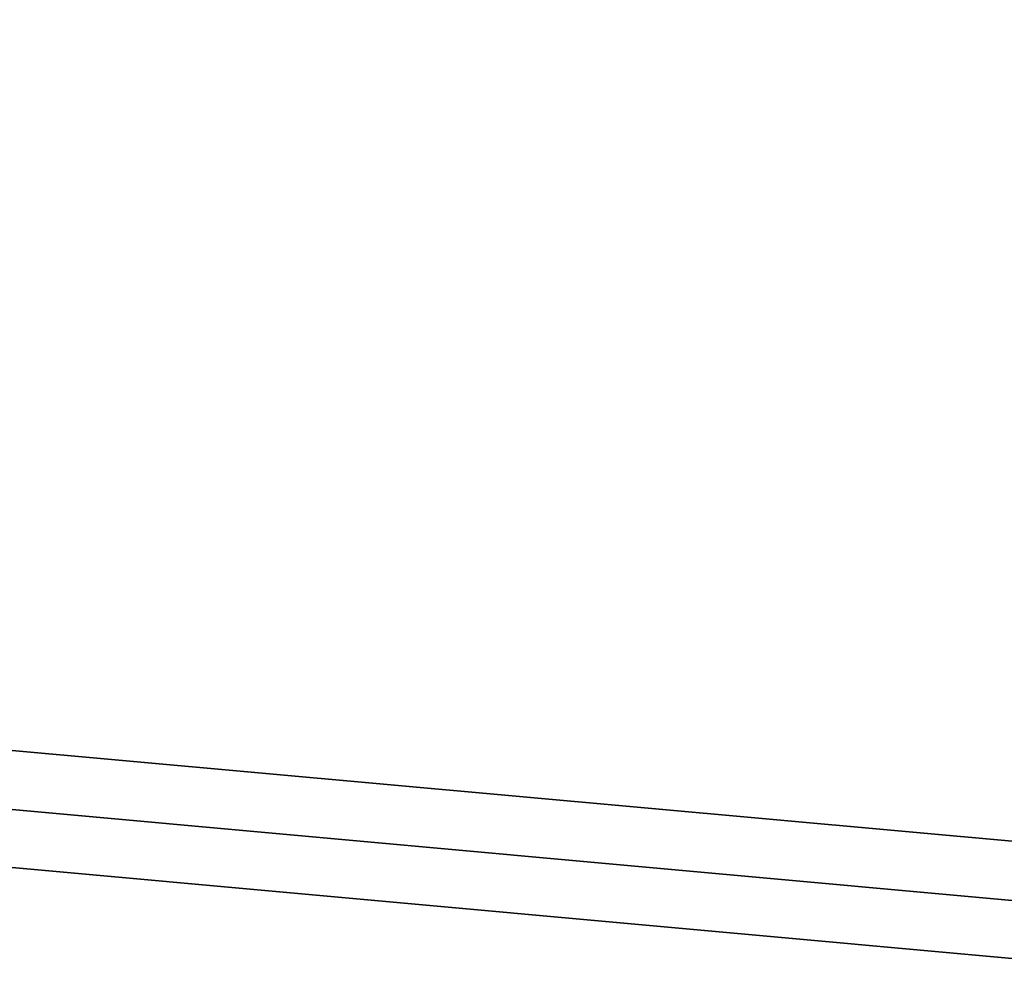
# Model space of a CAD drawing. Units: centimetres. Extents: x -45 to 45, y -45.7 to 45.8.
# Drawn here: x -3.7 to -2, y -44.1 to -42.5 of the extents above; entities that cross this region are included whole.
import ezdxf

# ---------------------------------------------------------------- set-up
doc = ezdxf.new("R2010")
doc.units = ezdxf.units.CM
doc.layers.get('0').update_dxf_attribs({"true_color": 0x1c59b1})

# ---------------------------------------------------------------- blocks, each defined once
blk = doc.blocks.new('db820e89-2841-482a-b679-d4fd6a8dcd94')
at = {"color": 154, "true_color": 0x1c59b1}
for points, invisible_edges in [([(-0.4102, -42.5481, 33.4), (-12.2292, -42.2966, 33.4), (37.3034, 22.7177, 33.4)], 15), ([(37.3034, 22.7177, 38.3), (-12.2292, -42.2966, 38.3), (-0.4102, -42.5481, 38.3)], 15), ([(-12.2292, -42.2966, 38.3), (-0.7862, -42.6861, 38.3), (-0.6033, -42.6067, 38.3)], 13), ([(-12.2292, -42.2966, 38.3), (-0.6033, -42.6067, 38.3), (-0.4102, -42.5481, 38.3)], 13), ([(-12.2292, -42.2966, 38.3), (-6.9885, -43.4288, 38.3), (-0.7862, -42.6861, 38.3)], 14), ([(-0.7862, -42.6861, 33.4), (-6.9885, -43.4288, 33.4), (-12.2292, -42.2966, 33.4)], 13), ([(-0.4102, -42.5481, 33.4), (-0.6033, -42.6067, 33.4), (-12.2292, -42.2966, 33.4)], 14), ([(-0.6033, -42.6067, 33.4), (-0.7862, -42.6861, 33.4), (-12.2292, -42.2966, 33.4)], 14), ([(-6.9885, -43.4288, 38.3), (-0.9576, -42.785, 38.3), (-0.7862, -42.6861, 38.3)], 13), ([(-0.7862, -42.6861, 33.4), (-0.9576, -42.785, 33.4), (-6.9885, -43.4288, 33.4)], 14), ([(-6.9885, -43.4288, 38.3), (-1.1159, -42.902, 38.3), (-0.9576, -42.785, 38.3)], 13), ([(-0.9576, -42.785, 33.4), (-1.1159, -42.902, 33.4), (-6.9885, -43.4288, 33.4)], 14), ([(-6.9885, -43.4288, 38.3), (-1.26, -43.0356, 38.3), (-1.1159, -42.902, 38.3)], 13), ([(-1.1159, -42.902, 33.4), (-1.26, -43.0356, 33.4), (-6.9885, -43.4288, 33.4)], 14), ([(-6.9885, -43.4288, 38.3), (-1.3883, -43.1845, 38.3), (-1.26, -43.0356, 38.3)], 13), ([(-1.26, -43.0356, 33.4), (-1.3883, -43.1845, 33.4), (-6.9885, -43.4288, 33.4)], 14), ([(-6.9885, -43.4288, 38.3), (-1.4995, -43.3473, 38.3), (-1.3883, -43.1845, 38.3)], 13), ([(-1.3883, -43.1845, 33.4), (-1.4995, -43.3473, 33.4), (-6.9885, -43.4288, 33.4)], 14), ([(-6.9885, -43.4288, 38.3), (-1.5922, -43.5226, 38.3), (-1.4995, -43.3473, 38.3)], 13), ([(-1.4995, -43.3473, 33.4), (-1.5922, -43.5226, 33.4), (-6.9885, -43.4288, 33.4)], 14), ([(-1.6309, -44.0169, 33.4), (-7.0037, -43.5279, 33.4), (-6.9885, -43.4288, 33.4)], 12), ([(-1.7165, -43.9069, 38.3), (-6.9885, -43.4288, 38.3), (-7.0037, -43.5279, 38.3)], 12), ([(-6.9885, -43.4288, 38.3), (-1.6649, -43.7091, 38.3), (-1.5922, -43.5226, 38.3)], 13), ([(-6.9885, -43.4288, 38.3), (-1.7165, -43.9069, 38.3), (-1.6649, -43.7091, 38.3)], 12), ([(-1.5922, -43.5226, 33.4), (-1.6649, -43.7091, 33.4), (-6.9885, -43.4288, 33.4)], 14), ([(-1.6649, -43.7091, 33.4), (-1.7165, -43.9069, 33.4), (-6.9885, -43.4288, 33.4)], 12), ([(-6.9885, -43.4288, 33.4), (-1.7165, -43.9069, 33.4), (-1.6309, -44.0169, 33.4)], 12), ([(-7.0188, -43.6269, 33.5), (-7.0037, -43.5279, 33.4), (-1.6309, -44.0169, 33.4)], 12), ([(-7.0037, -43.5279, 38.3), (-7.0188, -43.6269, 38.2), (-1.6446, -44.1161, 38.2)], 12), ([(-1.6446, -44.1161, 38.2), (-1.6309, -44.0169, 38.3), (-7.0037, -43.5279, 38.3)], 12), ([(-7.0037, -43.5279, 38.3), (-1.6309, -44.0169, 38.3), (-1.7165, -43.9069, 38.3)], 12), ([(-7.0188, -43.6269, 33.5), (-1.6446, -44.1161, 33.5), (-1.6446, -44.1161, 38.2)], 12), ([(-1.6446, -44.1161, 38.2), (-7.0188, -43.6269, 38.2), (-7.0188, -43.6269, 33.5)], 12), ([(-1.6309, -44.0169, 33.4), (-1.6446, -44.1161, 33.5), (-7.0188, -43.6269, 33.5)], 12)]:
    blk.add_3dface(points, dxfattribs=dict(at, invisible_edges=invisible_edges))
blk = doc.blocks.new('685d350f-89ed-46cc-ab01-6410bddedef4')
blk.add_blockref('db820e89-2841-482a-b679-d4fd6a8dcd94', (0, 0))
blk = doc.blocks.new('fd228da0-499b-4425-ab89-eb8072973ebb')
blk.add_blockref('685d350f-89ed-46cc-ab01-6410bddedef4', (0, 0))
blk = doc.blocks.new('f8731ed7-698a-440b-9ada-e2b72dd250b3')
blk.add_blockref('fd228da0-499b-4425-ab89-eb8072973ebb', (0, 0))

msp = doc.modelspace()

# ---------------------------------------------------------------- block references
msp.add_blockref('f8731ed7-698a-440b-9ada-e2b72dd250b3', (0, 0))

doc.saveas('drawing.dxf')
